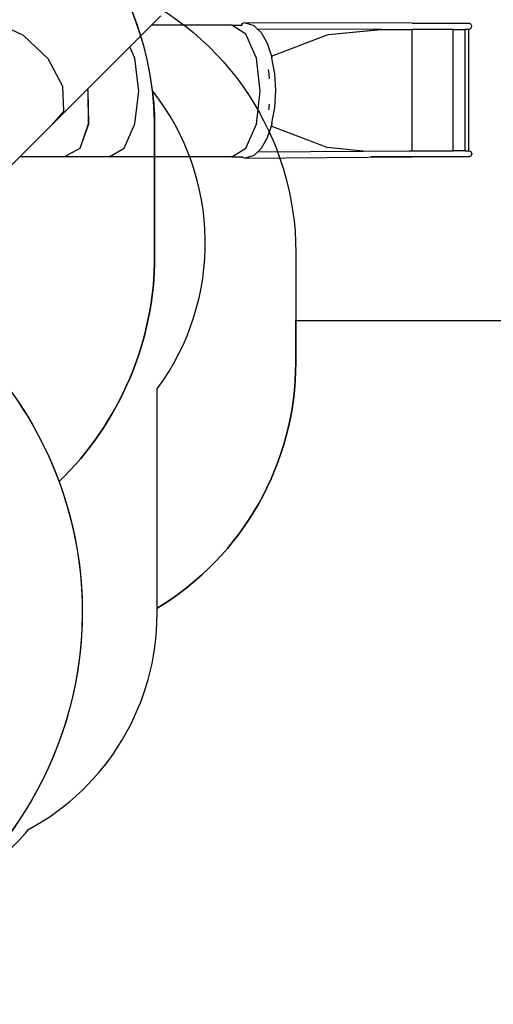
# Model space of a CAD drawing. Units: millimetres. Extents: x 1101 to 3097, y 3202 to 4257.
# Drawn here: x 2300 to 2590, y 3213 to 3816 of the extents above; entities that cross this region are included whole.
import ezdxf

# ---------------------------------------------------------------- set-up
doc = ezdxf.new("R2010")
doc.units = ezdxf.units.MM
doc.header["$LTSCALE"] = 200
doc.header["$PDSIZE"] = -1
doc.layers.add('VP-DIM', color=7, linetype='Continuous')
doc.layers.add('VP-HIC', color=6, linetype='Continuous')
doc.layers.add('VP-EQ', color=7, linetype='Continuous', true_color=0x8a3492)
doc.dimstyles.new('ISO-25', dxfattribs={"dimtxt": 2.5, "dimasz": 2.5, "dimexe": 1.25, "dimexo": 0.625, "dimtad": 1, "dimtxsty": 'Standard', "dimcen": 2.5, "dimadec": 0, "dimazin": 0, "dimtfac": 1, "dimtmove": 0, "dimatfit": 3, "dimfxl": 1, "dimarcsym": 0})

# ---------------------------------------------------------------- blocks, each defined once
blk = doc.blocks.new('*D3')
at = {"layer": 'Defpoints', "color": 0, "transparency": 16777216}
for p in [(2774.73, 4236.62), (2774.73, 3774.18), (1633.11, 3638.8)]:
    blk.add_point(p, dxfattribs=at)
at = {"layer": 'VP-DIM', "color": 0, "lineweight": -2, "transparency": 16777216}
for p, q in [((1633.11, 4166.62), (1633.11, 4256.62)), ((2774.73, 4166.62), (2774.73, 4256.62)), ((1653.11, 4236.62), (2163.92, 4236.62)), ((2754.73, 4236.62), (2243.92, 4236.62))]:
    blk.add_line(p, q, dxfattribs=at)
at = {"layer": 'VP-DIM', "color": 0, "transparency": 16777216}
for points in [[(1653.11, 4239.95), (1653.11, 4233.28), (1633.11, 4236.62)], [(2754.73, 4233.28), (2754.73, 4239.95), (2774.73, 4236.62)]]:
    blk.add_solid(points, dxfattribs=at)
at = {"layer": 'VP-DIM', "color": 0, "transparency": 16777216, "insert": (2203.92, 4236.62), "char_height": 20, "attachment_point": 5}
blk.add_mtext('1142', dxfattribs=at)
blk = doc.blocks.new('*D4')
at = {"layer": 'Defpoints', "color": 0, "transparency": 16777216}
for p in [(2577, 4159.2), (2577, 3811.86), (1834.84, 3661.56)]:
    blk.add_point(p, dxfattribs=at)
at = {"layer": 'VP-DIM', "color": 0, "lineweight": -2, "transparency": 16777216}
for p, q in [((1834.84, 4089.2), (1834.84, 4179.2)), ((2577, 4089.2), (2577, 4179.2)), ((1854.84, 4159.2), (2169.26, 4159.2)), ((2557, 4159.2), (2242.59, 4159.2))]:
    blk.add_line(p, q, dxfattribs=at)
at = {"layer": 'VP-DIM', "color": 0, "transparency": 16777216}
for points in [[(1854.84, 4162.53), (1854.84, 4155.87), (1834.84, 4159.2)], [(2557, 4155.87), (2557, 4162.53), (2577, 4159.2)]]:
    blk.add_solid(points, dxfattribs=at)
at = {"layer": 'VP-DIM', "color": 0, "transparency": 16777216, "insert": (2205.92, 4159.2), "char_height": 20, "attachment_point": 5}
blk.add_mtext('742', dxfattribs=at)
blk = doc.blocks.new('*D5')
at = {"layer": 'Defpoints', "color": 0, "transparency": 16777216}
for p in [(2309.85, 3970.63), (2186.72, 3407.99), (2937.85, 3407.99)]:
    blk.add_point(p, dxfattribs=at)
at = {"layer": 'VP-DIM', "color": 0, "lineweight": -2, "transparency": 16777216}
for p, q in [((2867.85, 3970.63), (2957.85, 3970.63)), ((2937.85, 3950.63), (2937.85, 3725.98)), ((2937.85, 3427.99), (2937.85, 3652.64)), ((2867.85, 3407.99), (2957.85, 3407.99))]:
    blk.add_line(p, q, dxfattribs=at)
at = {"layer": 'VP-DIM', "color": 0, "transparency": 16777216}
for points in [[(2941.18, 3950.63), (2934.52, 3950.63), (2937.85, 3970.63)], [(2934.52, 3427.99), (2941.18, 3427.99), (2937.85, 3407.99)]]:
    blk.add_solid(points, dxfattribs=at)
at = {"layer": 'VP-DIM', "color": 0, "transparency": 16777216, "insert": (2937.85, 3689.31), "char_height": 20, "attachment_point": 5, "rotation": 90}
blk.add_mtext('563', dxfattribs=at)
blk = doc.blocks.new('*D6')
at = {"layer": 'Defpoints', "color": 0, "transparency": 16777216}
for p in [(2098.47, 3940.93), (2057.15, 3213.71), (3076.81, 3213.71)]:
    blk.add_point(p, dxfattribs=at)
at = {"layer": 'VP-DIM', "color": 0, "lineweight": -2, "transparency": 16777216}
for p, q in [((3006.81, 3940.93), (3096.81, 3940.93)), ((3076.81, 3920.93), (3076.81, 3613.98)), ((3076.81, 3233.71), (3076.81, 3540.65)), ((3006.81, 3213.71), (3096.81, 3213.71))]:
    blk.add_line(p, q, dxfattribs=at)
at = {"layer": 'VP-DIM', "color": 0, "transparency": 16777216}
for points in [[(3080.15, 3920.93), (3073.48, 3920.93), (3076.81, 3940.93)], [(3073.48, 3233.71), (3080.15, 3233.71), (3076.81, 3213.71)]]:
    blk.add_solid(points, dxfattribs=at)
at = {"layer": 'VP-DIM', "color": 0, "transparency": 16777216, "insert": (3076.81, 3577.32), "char_height": 20, "attachment_point": 5, "rotation": 90}
blk.add_mtext('727', dxfattribs=at)
blk = doc.blocks.new('3030')
at = {"layer": 'VP-EQ', "color": 0}
for p, q in [((2386.63, 3818.33), (2380.82, 3812.52)), ((2302.51, 3806.24), (2285.49, 3814.14)), ((2380.82, 3812.52), (2367.61, 3799.31)), ((2430.01, 3812.52), (2380.82, 3812.52)), ((2438.71, 3807.12), (2430.01, 3812.52)), ((2430.01, 3812.52), (2435.82, 3812.52)), ((2436.18, 3813.36), (2435.82, 3812.52)), ((2435.82, 3812.52), (2436.6, 3812.52)), ((2437.88, 3813.91), (2436.18, 3813.36)), ((2540.45, 3813.76), (2437.88, 3813.91)), ((2443.72, 3812.13), (2437.88, 3813.91)), ((2443.72, 3812.13), (2445.84, 3810.1)), ((2520.67, 3809.99), (2445.84, 3810.1)), ((2445.84, 3810.1), (2447.99, 3808.03)), ((2489.27, 3806.77), (2520.67, 3809.99)), ((2489.27, 3806.77), (2521.59, 3809.98)), ((2521.59, 3809.98), (2520.67, 3809.99)), ((2521.59, 3809.98), (2540.45, 3809.96)), ((2540.45, 3813.76), (2575.13, 3813.76)), ((2540.45, 3735.71), (2540.45, 3809.96)), ((2565.62, 3809.96), (2540.45, 3809.96)), ((2565.62, 3735.71), (2565.62, 3809.96)), ((2565.62, 3809.96), (2572.87, 3809.96)), ((2572.87, 3735.71), (2572.87, 3809.96)), ((2575.13, 3809.96), (2572.87, 3809.96)), ((2576.46, 3813.2), (2575.13, 3813.76)), ((2575.13, 3809.96), (2576.46, 3810.51)), ((2575.13, 3735.71), (2575.13, 3809.96)), ((2577, 3811.86), (2576.46, 3813.2)), ((2576.46, 3810.51), (2577, 3811.86)), ((2317.56, 3791.9), (2302.51, 3806.24)), ((2445.07, 3792.37), (2438.71, 3807.12)), ((2447.99, 3808.03), (2451.66, 3801.51)), ((2454.26, 3793.65), (2488.34, 3806.68)), ((2488.34, 3806.68), (2489.27, 3806.77)), ((2367.61, 3799.31), (2341.75, 3773.45)), ((2370.74, 3792.38), (2367.61, 3799.31)), ((2451.66, 3801.51), (2454.26, 3793.65)), ((2326.61, 3774.98), (2317.56, 3791.9)), ((2373.19, 3772.22), (2370.74, 3792.38)), ((2447.4, 3772.21), (2445.07, 3792.37)), ((2454.26, 3793.65), (2454.47, 3793.02)), ((2454.65, 3792.38), (2454.47, 3793.02)), ((2456.36, 3782.79), (2454.65, 3792.38)), ((2452.29, 3785.43), (2452.78, 3782.67)), ((2452.78, 3782.67), (2452.95, 3779.7)), ((2456.94, 3772.51), (2456.36, 3782.79)), ((2341.73, 3773.43), (2319.27, 3750.97)), ((2327.24, 3760), (2326.61, 3774.98)), ((2341.75, 3773.45), (2341.73, 3773.43)), ((2342.07, 3772.23), (2341.73, 3773.43)), ((2342.1, 3772.23), (2341.75, 3773.45)), ((2342.39, 3752.08), (2342.07, 3772.23)), ((2342.42, 3752.08), (2342.1, 3772.23)), ((2370.74, 3752.07), (2373.19, 3772.22)), ((2445.07, 3752.06), (2447.4, 3772.21)), ((2456.36, 3762.22), (2456.94, 3772.51)), ((2319.27, 3750.97), (2327.24, 3760)), ((2452.78, 3762.35), (2452.48, 3760.66)), ((2452.88, 3764.16), (2452.78, 3762.35)), ((2454.64, 3752.63), (2456.36, 3762.22)), ((2319.27, 3750.97), (2300.23, 3731.93)), ((2337.11, 3737.33), (2342.39, 3752.08)), ((2337.12, 3737.33), (2342.42, 3752.08)), ((2364.06, 3737.32), (2370.74, 3752.07)), ((2438.7, 3737.31), (2445.07, 3752.06)), ((2454.08, 3750.84), (2451.65, 3743.5)), ((2454.47, 3752), (2454.08, 3750.84)), ((2488.33, 3737.74), (2454.08, 3750.84)), ((2454.64, 3752.63), (2454.47, 3752)), ((2451.65, 3743.5), (2447.98, 3736.99)), ((2332.35, 3734.61), (2337.11, 3737.33)), ((2332.35, 3734.61), (2337.12, 3737.33)), ((2354.93, 3731.93), (2364.06, 3737.32)), ((2430, 3731.92), (2438.7, 3737.31)), ((2447.98, 3736.99), (2445.88, 3734.97)), ((2510.42, 3735.47), (2488.33, 3737.74)), ((2300.23, 3731.93), (2287.62, 3719.32)), ((2327.63, 3731.93), (2300.23, 3731.93)), ((2327.64, 3731.93), (2327.63, 3731.93)), ((2327.63, 3731.93), (2327.63, 3731.93)), ((2332.35, 3734.61), (2327.64, 3731.93)), ((2354.93, 3731.93), (2327.64, 3731.93)), ((2430, 3731.92), (2354.93, 3731.93)), ((2430, 3731.92), (2436.06, 3731.91)), ((2436.17, 3731.66), (2436.06, 3731.91)), ((2436.06, 3731.91), (2436.73, 3731.91)), ((2437.87, 3731.11), (2436.17, 3731.66)), ((2437.87, 3731.11), (2443.71, 3732.89)), ((2437.87, 3731.11), (2538.66, 3731.89)), ((2445.88, 3734.97), (2443.71, 3732.89)), ((2445.88, 3734.97), (2510.42, 3735.47)), ((2510.42, 3735.47), (2538.64, 3735.69)), ((2540.05, 3731.91), (2515.1, 3731.91)), ((2538.64, 3735.69), (2540.44, 3735.71)), ((2538.66, 3731.89), (2540.05, 3731.91)), ((2540.31, 3731.91), (2540.05, 3731.91)), ((2540.31, 3731.91), (2540.31, 3731.92)), ((2540.31, 3731.91), (2540.45, 3731.91)), ((2540.44, 3735.71), (2540.45, 3735.71)), ((2540.45, 3735.71), (2565.62, 3735.71)), ((2575.11, 3731.91), (2540.45, 3731.91)), ((2572.87, 3735.71), (2565.62, 3735.71)), ((2572.87, 3735.71), (2575.13, 3735.71)), ((2576.44, 3732.46), (2575.11, 3731.91)), ((2575.13, 3735.71), (2575.15, 3735.71)), ((2575.15, 3735.71), (2576.47, 3735.14)), ((2577, 3733.79), (2576.44, 3732.46)), ((2576.47, 3735.14), (2577, 3733.79))]:
    blk.add_line(p, q, dxfattribs=at)
blk.add_lwpolyline([(2324.26, 3533.26), (2324.26, 3533.26, -0.296273)], format="xyb", dxfattribs=at)
blk = doc.blocks.new('30302 2d')
at = {"layer": 'VP-EQ', "color": 0}
blk.add_lwpolyline([(1735.11, 3515.46), (1798.98, 3515.46, 0.267016), (1880.64, 3301.19), (1924.72, 3265.19, 0.241171), (2129.73, 3221.17), (2168.03, 3231.44, 0.128332), (2269, 3288.86, 0.081037), (2305.63, 3320.35, 0.275502), (2384.31, 3452.31), (2384.31, 3455.71, 0.262503), (2469.23, 3606.31), (2469.23, 3631.82), (2674.73, 3631.82, 0.414214), (2774.73, 3731.82), (2774.73, 3814.62, 0.414214), (2674.73, 3914.62), (2401.05, 3914.62, 0.206831), (2328.22, 3883.14, 0.2031), (2190.79, 3940.25), (2109.78, 3940.56, 0.221987), (1973.58, 3887.51), (1899.56, 3814.35, 0.081557), (1863.54, 3762.16), (1733.11, 3762.16, 0.414214)], format="xyb", dxfattribs=at)
at = {"layer": 'VP-DIM', "color": 0}
blk.add_blockref('3030', (0, 0), dxfattribs=at)

msp = doc.modelspace()

# ---------------------------------------------------------------- linework, layer by layer
at = {"layer": 'VP-HIC'}
msp.add_lwpolyline([(2324.26, 3533.26, 0.20331), (2382.81, 3671.3), (2382.81, 3753.51, 0.410103), (2190.79, 3940.25), (2109.78, 3940.56, 0.221987), (1973.58, 3887.51), (1899.56, 3814.35, 0.193127), (1844.8, 3679.31), (1844.8, 3671.3, 0.027255), (1845.94, 3650.42, -0.475198), (2200.74, 3686.64), (2271.15, 3616.22, -0.108332)], format="xyb", close=True, dxfattribs=at)
at = {"layer": 'VP-HIC', "color": 1}
msp.add_lwpolyline([(2362.61, 3835.04, -0.299933), (2469.23, 3673.29), (2469.23, 3631.82), (2674.73, 3631.82, 0.414214), (2774.73, 3731.82), (2774.73, 3814.62, 0.414214), (2674.73, 3914.62), (2401.05, 3914.62, 0.206831), (2328.22, 3883.14, -0.07797)], format="xyb", close=True, dxfattribs=at)
at = {"layer": 'VP-HIC', "color": 3}
msp.add_lwpolyline([(2362.61, 3835.04, -0.299933), (2469.23, 3673.29), (2469.23, 3606.31, -0.262503), (2384.31, 3455.71), (2384.31, 3589.97, 0.338851), (2381.49, 3772.32, 0.086489)], format="xyb", close=True, dxfattribs=at)
at = {"layer": 'VP-HIC', "color": 2}
msp.add_lwpolyline([(2324.26, 3533.26, -0.296273), (2269, 3288.86, 0.081037), (2305.63, 3320.35, 0.275502), (2384.31, 3452.31), (2384.31, 3589.97, 0.338851), (2381.49, 3772.32, -0.024729), (2382.81, 3753.51), (2382.81, 3671.3, -0.20331)], format="xyb", close=True, dxfattribs=at)
at = {"layer": 'VP-HIC', "color": 5}
msp.add_lwpolyline([(1924.72, 3265.19), (1880.64, 3301.19, -0.295091), (1803.96, 3538.86), (1815.93, 3583.55, -0.577376), (2200.74, 3686.64), (2271.15, 3616.22, -0.577324), (2168.03, 3231.44), (2129.73, 3221.17, -0.241171)], format="xyb", close=True, dxfattribs=at)

# ---------------------------------------------------------------- block references
at = {"layer": 'VP-EQ', "color": 0}
msp.add_blockref('30302 2d', (0, 0), dxfattribs=at)

# ---------------------------------------------------------------- dimensions: what is measured, and where the dimension line sits
at = {"layer": 'VP-DIM', "color": 0}
for base, p1, p2, picture, middle in [((2774.73, 4236.62), (1633.11, 3638.8), (2774.73, 3774.18), '*D3', (2203.92, 4236.62)), ((2577, 4159.2), (1834.84, 3661.56), (2577, 3811.86), '*D4', (2205.92, 4159.2))]:
    dim = msp.add_linear_dim(base=base, p1=p1, p2=p2, dimstyle='ISO-25', override={"dimtxt": 20, "dimasz": 20, "dimexe": 20, "dimexo": 50, "dimgap": 10, "dimtad": 0, "dimjust": 0, "dimtih": 0, "dimdec": 0, "dimzin": 1, "dimadec": 2, "dimfxl": 70, "dimfxlon": 1, "dimtzin": 1}, dxfattribs=at)
    dim.commit()
    dim.dimension.update_dxf_attribs({"geometry": picture, "text_midpoint": middle})
for base, p1, p2, picture, middle in [((2937.85, 3407.99), (2309.85, 3970.63), (2186.72, 3407.99), '*D5', (2937.85, 3689.31)), ((3076.81, 3213.71), (2098.47, 3940.93), (2057.15, 3213.71), '*D6', (3076.81, 3577.32))]:
    dim = msp.add_linear_dim(base=base, p1=p1, p2=p2, angle=90, dimstyle='ISO-25', override={"dimtxt": 20, "dimasz": 20, "dimexe": 20, "dimexo": 50, "dimgap": 10, "dimtad": 0, "dimjust": 0, "dimtih": 0, "dimdec": 0, "dimzin": 1, "dimadec": 2, "dimfxl": 70, "dimfxlon": 1, "dimtzin": 1}, dxfattribs=at)
    dim.commit()
    dim.dimension.update_dxf_attribs({"geometry": picture, "text_midpoint": middle})

doc.saveas('drawing.dxf')
